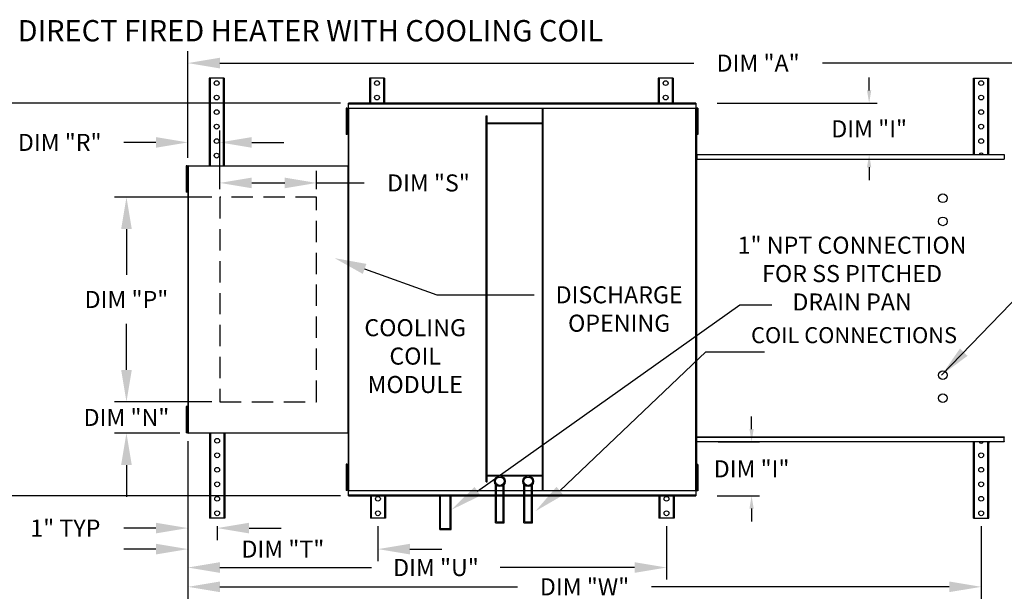
# Model space of a CAD drawing. Extents: x 7 to 559, y 10 to 188.
# Drawn here: x 61 to 154, y 134 to 188 of the extents above; entities that cross this region are included whole.
import ezdxf
from ezdxf.enums import TextEntityAlignment as Align

# ---------------------------------------------------------------- set-up
doc = ezdxf.new("R2010")
doc.units = 0
doc.header["$LTSCALE"] = 4
doc.header["$MEASUREMENT"] = 0
doc.linetypes.add('HIDDENX2', pattern=[0.75, 0.5, -0.25])
doc.layers.get('0').update_dxf_attribs({"linetype": 'CONTINUOUS'})
doc.layers.get('Defpoints').update_dxf_attribs({"linetype": 'CONTINUOUS'})
doc.styles.add('BOLD', font='ROMAND.SHX')
doc.styles.get("Standard").update_dxf_attribs({"font": 'TXT.shx', "height": 1.6})
doc.dimstyles.new('MOD', dxfattribs={"dimscale": 1.5, "dimtxt": 1.2, "dimasz": 2, "dimexe": 0.75, "dimexo": 0.5, "dimgap": 1, "dimtad": 0, "dimtih": 1, "dimtoh": 1, "dimzin": 0, "dimdsep": 46, "dimtxsty": 'Standard', "dimcen": 0.09, "dimadec": 0, "dimazin": 0, "dimtfac": 1, "dimtofl": 0, "dimtmove": 0, "dimatfit": 3, "dimfxl": 1, "dimtolj": 1, "dimtzin": 0, "dimarcsym": 0})

# ---------------------------------------------------------------- blocks, each defined once
blk = doc.blocks.new('*D2')
at = {"color": 0, "lineweight": -2, "transparency": 16777216}
for p, q in [((77.243, 175.097), (77.243, 185.126)), ((184.299, 176.124), (184.299, 185.126)), ((80.243, 184.001), (124.738, 184.001)), ((181.299, 184.001), (136.805, 184.001))]:
    blk.add_line(p, q, dxfattribs=at)
at = {"color": 0, "transparency": 16777216}
for points in [[(80.243, 184.501), (80.243, 183.501), (77.243, 184.001)], [(181.299, 184.501), (181.299, 183.501), (184.299, 184.001)]]:
    blk.add_solid(points, dxfattribs=at)
at = {"layer": 'Defpoints', "color": 0, "transparency": 16777216}
for p in [(184.299, 184.001), (184.299, 175.374), (77.243, 174.347)]:
    blk.add_point(p, dxfattribs=at)
at = {"color": 0, "transparency": 16777216, "insert": (130.771, 184.001), "char_height": 1.6, "attachment_point": 5}
blk.add_mtext('\\A1;DIM "A"', dxfattribs=at)
blk = doc.blocks.new('*D20')
at = {"color": 0, "lineweight": -2, "transparency": 16777216}
for p, q in [((77.243, 148.513), (77.243, 133.7)), ((151.71, 140.529), (151.71, 133.7)), ((80.243, 134.825), (108.177, 134.825)), ((148.71, 134.825), (120.777, 134.825))]:
    blk.add_line(p, q, dxfattribs=at)
at = {"color": 0, "transparency": 16777216}
for points in [[(80.243, 135.325), (80.243, 134.325), (77.243, 134.825)], [(148.71, 135.325), (148.71, 134.325), (151.71, 134.825)]]:
    blk.add_solid(points, dxfattribs=at)
at = {"layer": 'Defpoints', "color": 0, "transparency": 16777216}
for p in [(77.243, 149.263), (151.71, 141.279), (151.71, 134.825)]:
    blk.add_point(p, dxfattribs=at)
at = {"color": 0, "transparency": 16777216, "insert": (114.477, 134.825), "char_height": 1.6, "attachment_point": 5}
blk.add_mtext('\\A1;DIM "W"', dxfattribs=at)
blk = doc.blocks.new('*D15')
at = {"color": 0, "lineweight": -2, "transparency": 16777216}
for p, q in [((79.493, 171.412), (70.352, 171.412)), ((71.477, 168.412), (71.477, 164.105)), ((71.477, 155.198), (71.477, 159.505)), ((79.493, 152.198), (70.352, 152.198))]:
    blk.add_line(p, q, dxfattribs=at)
at = {"color": 0, "transparency": 16777216}
for points in [[(70.977, 168.412), (71.977, 168.412), (71.477, 171.412)], [(70.977, 155.198), (71.977, 155.198), (71.477, 152.198)]]:
    blk.add_solid(points, dxfattribs=at)
at = {"layer": 'Defpoints', "color": 0, "transparency": 16777216}
for p in [(80.243, 171.412), (71.477, 152.198), (80.243, 152.198)]:
    blk.add_point(p, dxfattribs=at)
at = {"color": 0, "transparency": 16777216, "insert": (71.477, 161.805), "char_height": 1.6, "attachment_point": 5}
blk.add_mtext('\\A1;DIM "P"', dxfattribs=at)
blk = doc.blocks.new('*D14')
at = {"color": 0, "lineweight": -2, "transparency": 16777216}
for p, q in [((91.584, 180.239), (53.384, 180.239)), ((54.509, 177.239), (54.509, 164.179)), ((54.509, 146.372), (54.509, 159.579)), ((91.584, 143.372), (53.384, 143.372))]:
    blk.add_line(p, q, dxfattribs=at)
at = {"color": 0, "transparency": 16777216}
for points in [[(54.009, 177.239), (55.009, 177.239), (54.509, 180.239)], [(54.009, 146.372), (55.009, 146.372), (54.509, 143.372)]]:
    blk.add_solid(points, dxfattribs=at)
at = {"layer": 'Defpoints', "color": 0, "transparency": 16777216}
for p in [(92.334, 180.239), (54.509, 143.372), (92.334, 143.372)]:
    blk.add_point(p, dxfattribs=at)
at = {"color": 0, "transparency": 16777216, "insert": (54.509, 161.879), "char_height": 1.6, "attachment_point": 5}
blk.add_mtext('\\A1;DIM "B"', dxfattribs=at)
blk = doc.blocks.new('*D0')
at = {"color": 0, "lineweight": -2, "transparency": 16777216}
for p, q in [((77.243, 148.513), (77.243, 137.242)), ((95.081, 140.529), (95.081, 137.242)), ((74.243, 138.367), (71.243, 138.367)), ((98.081, 138.367), (101.081, 138.367))]:
    blk.add_line(p, q, dxfattribs=at)
at = {"color": 0, "transparency": 16777216}
for points in [[(74.243, 138.867), (74.243, 137.867), (77.243, 138.367)], [(98.081, 138.867), (98.081, 137.867), (95.081, 138.367)]]:
    blk.add_solid(points, dxfattribs=at)
at = {"layer": 'Defpoints', "color": 0, "transparency": 16777216}
for p in [(77.243, 149.263), (95.081, 141.279), (95.081, 138.367)]:
    blk.add_point(p, dxfattribs=at)
at = {"color": 0, "transparency": 16777216, "insert": (86.162, 138.367), "char_height": 1.6, "attachment_point": 5}
blk.add_mtext('\\A1;DIM "T"', dxfattribs=at)
blk = doc.blocks.new('*D13')
at = {"color": 0, "lineweight": -2, "transparency": 16777216}
for p, q in [((77.243, 148.513), (77.243, 135.511)), ((122.175, 140.529), (122.175, 135.511)), ((80.243, 136.636), (94.494, 136.636)), ((119.175, 136.636), (106.561, 136.636))]:
    blk.add_line(p, q, dxfattribs=at)
at = {"color": 0, "transparency": 16777216}
for points in [[(80.243, 137.136), (80.243, 136.136), (77.243, 136.636)], [(119.175, 137.136), (119.175, 136.136), (122.175, 136.636)]]:
    blk.add_solid(points, dxfattribs=at)
at = {"layer": 'Defpoints', "color": 0, "transparency": 16777216}
for p in [(77.243, 149.263), (122.175, 141.279), (122.175, 136.636)]:
    blk.add_point(p, dxfattribs=at)
at = {"color": 0, "transparency": 16777216, "insert": (100.528, 136.636), "char_height": 1.6, "attachment_point": 5}
blk.add_mtext('\\A1;DIM "U"', dxfattribs=at)
blk = doc.blocks.new('*D12')
at = {"color": 0, "lineweight": -2, "transparency": 16777216}
for p, q in [((71.477, 155.198), (71.477, 158.198)), ((79.493, 152.198), (70.352, 152.198)), ((76.493, 149.263), (70.352, 149.263)), ((71.477, 146.263), (71.477, 143.263))]:
    blk.add_line(p, q, dxfattribs=at)
at = {"color": 0, "transparency": 16777216}
for points in [[(70.977, 155.198), (71.977, 155.198), (71.477, 152.198)], [(70.977, 146.263), (71.977, 146.263), (71.477, 149.263)]]:
    blk.add_solid(points, dxfattribs=at)
at = {"layer": 'Defpoints', "color": 0, "transparency": 16777216}
for p in [(80.243, 152.198), (71.477, 149.263), (77.243, 149.263)]:
    blk.add_point(p, dxfattribs=at)
at = {"color": 0, "transparency": 16777216, "insert": (71.477, 150.731), "char_height": 1.6, "attachment_point": 5}
blk.add_mtext('\\A1;DIM "N"', dxfattribs=at)
blk = doc.blocks.new('*D11')
at = {"color": 0, "lineweight": -2, "transparency": 16777216}
for p, q in [((77.243, 148.513), (77.243, 139.215)), ((79.992, 140.529), (79.992, 139.215)), ((74.243, 140.34), (71.243, 140.34)), ((82.992, 140.34), (85.992, 140.34))]:
    blk.add_line(p, q, dxfattribs=at)
at = {"color": 0, "transparency": 16777216}
for points in [[(74.243, 140.84), (74.243, 139.84), (77.243, 140.34)], [(82.992, 140.84), (82.992, 139.84), (79.992, 140.34)]]:
    blk.add_solid(points, dxfattribs=at)
at = {"layer": 'Defpoints', "color": 0, "transparency": 16777216}
for p in [(77.243, 149.263), (79.992, 141.279), (79.992, 140.34)]:
    blk.add_point(p, dxfattribs=at)
at = {"color": 0, "transparency": 16777216, "insert": (65.743, 140.34), "char_height": 1.6, "attachment_point": 5}
blk.add_mtext('\\A1;1" TYP', dxfattribs=at)
blk = doc.blocks.new('*D10')
at = {"color": 0, "lineweight": -2, "transparency": 16777216}
for p, q in [((80.243, 172.162), (80.243, 173.874)), ((89.33, 172.162), (89.33, 173.874)), ((83.243, 172.749), (86.33, 172.749)), ((89.33, 172.749), (93.791, 172.749))]:
    blk.add_line(p, q, dxfattribs=at)
at = {"color": 0, "transparency": 16777216}
for points in [[(83.243, 173.249), (83.243, 172.249), (80.243, 172.749)], [(86.33, 173.249), (86.33, 172.249), (89.33, 172.749)]]:
    blk.add_solid(points, dxfattribs=at)
at = {"layer": 'Defpoints', "color": 0, "transparency": 16777216}
for p in [(89.33, 172.749), (80.243, 171.412), (89.33, 171.412)]:
    blk.add_point(p, dxfattribs=at)
at = {"color": 0, "transparency": 16777216, "insert": (99.824, 172.749), "char_height": 1.6, "attachment_point": 5}
blk.add_mtext('\\A1;DIM "S"', dxfattribs=at)
blk = doc.blocks.new('*D1')
at = {"color": 0, "lineweight": -2, "transparency": 16777216}
for p, q in [((77.243, 175.097), (77.243, 177.679)), ((80.243, 172.162), (80.243, 177.679)), ((74.243, 176.554), (71.243, 176.554)), ((83.243, 176.554), (86.243, 176.554))]:
    blk.add_line(p, q, dxfattribs=at)
at = {"color": 0, "transparency": 16777216}
for points in [[(74.243, 177.054), (74.243, 176.054), (77.243, 176.554)], [(83.243, 177.054), (83.243, 176.054), (80.243, 176.554)]]:
    blk.add_solid(points, dxfattribs=at)
at = {"layer": 'Defpoints', "color": 0, "transparency": 16777216}
for p in [(77.243, 176.554), (77.243, 174.347), (80.243, 171.412)]:
    blk.add_point(p, dxfattribs=at)
at = {"color": 0, "transparency": 16777216, "insert": (65.21, 176.554), "char_height": 1.6, "attachment_point": 5}
blk.add_mtext('\\A1;DIM "R"', dxfattribs=at)
blk = doc.blocks.new('*D24')
at = {"color": 0, "lineweight": -2, "transparency": 16777216}
for p, q in [((130.157, 149.631), (130.157, 150.831)), ((127.005, 148.431), (130.907, 148.431)), ((126.922, 143.372), (130.907, 143.372)), ((130.157, 142.172), (130.157, 140.972))]:
    blk.add_line(p, q, dxfattribs=at)
at = {"color": 0, "transparency": 16777216}
for points in [[(129.957, 149.631), (130.357, 149.631), (130.157, 148.431)], [(129.957, 142.172), (130.357, 142.172), (130.157, 143.372)]]:
    blk.add_solid(points, dxfattribs=at)
at = {"layer": 'Defpoints', "color": 0, "transparency": 16777216}
for p in [(125.005, 148.431), (124.922, 143.372), (130.157, 143.372)]:
    blk.add_point(p, dxfattribs=at)
at = {"color": 0, "transparency": 16777216, "insert": (130.157, 145.901), "char_height": 1.6, "attachment_point": 5}
blk.add_mtext('\\A1;DIM "I"', dxfattribs=at)
blk = doc.blocks.new('*D25')
at = {"color": 0, "lineweight": -2, "transparency": 16777216}
for p, q in [((141.192, 181.439), (141.192, 182.639)), ((126.922, 180.239), (141.942, 180.239)), ((127.005, 175.418), (141.942, 175.418)), ((141.192, 174.218), (141.192, 173.018))]:
    blk.add_line(p, q, dxfattribs=at)
at = {"color": 0, "transparency": 16777216}
for points in [[(140.992, 181.439), (141.392, 181.439), (141.192, 180.239)], [(140.992, 174.218), (141.392, 174.218), (141.192, 175.418)]]:
    blk.add_solid(points, dxfattribs=at)
at = {"layer": 'Defpoints', "color": 0, "transparency": 16777216}
for p in [(124.922, 180.239), (125.005, 175.418), (141.192, 175.418)]:
    blk.add_point(p, dxfattribs=at)
at = {"color": 0, "transparency": 16777216, "insert": (141.192, 177.828), "char_height": 1.6, "attachment_point": 5}
blk.add_mtext('\\A1;DIM "I"', dxfattribs=at)

msp = doc.modelspace()

# ---------------------------------------------------------------- linework, layer by layer
at = {"color": 7, "linetype": 'Continuous'}
for p, q in [((79.231, 182.578), (79.231, 174.37)), ((79.322, 182.578), (79.231, 182.578)), ((79.322, 182.578), (79.322, 174.37)), ((80.559, 182.578), (79.322, 182.578)), ((80.559, 182.578), (80.559, 174.37)), ((80.65, 182.578), (80.559, 182.578)), ((80.65, 182.578), (80.65, 174.37)), ((94.286, 182.578), (94.286, 180.239)), ((94.376, 182.578), (94.286, 182.578)), ((94.376, 182.578), (94.376, 180.239)), ((95.614, 182.578), (94.376, 182.578)), ((95.614, 182.578), (95.614, 180.239)), ((95.704, 182.578), (95.614, 182.578)), ((95.704, 182.578), (95.704, 180.239)), ((121.379, 182.578), (121.379, 180.239)), ((121.47, 182.578), (121.379, 182.578)), ((121.47, 182.578), (121.47, 180.239)), ((122.707, 182.578), (121.47, 182.578)), ((122.707, 182.578), (122.707, 180.239)), ((122.798, 182.578), (122.707, 182.578)), ((122.798, 182.578), (122.798, 180.239)), ((151.001, 175.414), (151.001, 182.578)), ((151.001, 182.578), (151.092, 182.578)), ((151.092, 175.414), (151.092, 182.578)), ((151.092, 182.578), (152.329, 182.578)), ((152.329, 175.414), (152.329, 182.578)), ((152.329, 182.578), (152.419, 182.578)), ((152.419, 175.414), (152.419, 182.578)), ((124.922, 180.239), (92.334, 180.239)), ((92.334, 180.191), (92.334, 180.239)), ((124.922, 180.239), (124.922, 180.191)), ((92.109, 179.755), (92.109, 179.344)), ((92.195, 179.755), (92.109, 179.755)), ((92.109, 179.344), (92.109, 177.698)), ((92.195, 179.344), (92.109, 179.344)), ((92.195, 179.755), (92.195, 179.344)), ((92.195, 179.344), (92.195, 177.698)), ((92.278, 179.755), (92.278, 143.855)), ((92.33, 179.755), (92.278, 179.755)), ((92.33, 179.755), (92.33, 143.855)), ((92.331, 179.755), (92.33, 179.755)), ((92.331, 179.783), (124.925, 179.783)), ((92.331, 179.783), (92.331, 179.755)), ((92.331, 179.731), (92.331, 179.755)), ((124.925, 179.731), (92.331, 179.731)), ((92.334, 180.191), (124.922, 180.191)), ((92.334, 179.783), (92.334, 180.191)), ((110.523, 143.879), (110.523, 179.731)), ((110.604, 143.879), (110.604, 179.731)), ((124.922, 180.191), (124.922, 179.783)), ((124.925, 179.755), (124.925, 179.783)), ((124.925, 179.731), (124.925, 179.755)), ((124.926, 179.755), (124.925, 179.755)), ((124.926, 143.855), (124.926, 179.755)), ((124.978, 179.755), (124.926, 179.755)), ((124.978, 143.855), (124.978, 179.755)), ((125.028, 179.765), (125.028, 179.354)), ((125.115, 179.765), (125.028, 179.765)), ((125.028, 179.354), (125.028, 177.708)), ((125.115, 179.354), (125.028, 179.354)), ((125.115, 179.765), (125.115, 179.354)), ((125.115, 179.354), (125.115, 177.708)), ((92.248, 178.932), (92.195, 178.932)), ((105.256, 144.672), (105.256, 179.052)), ((105.256, 179.052), (105.337, 179.052)), ((105.337, 144.672), (105.337, 179.052)), ((125.029, 178.942), (124.976, 178.942)), ((124.978, 179.008), (124.978, 144.602)), ((92.195, 177.698), (92.109, 177.698)), ((92.109, 177.698), (92.109, 177.287)), ((92.195, 178.11), (92.248, 178.11)), ((92.195, 177.698), (92.195, 177.287)), ((110.523, 178.374), (105.337, 178.374)), ((110.523, 178.292), (105.337, 178.292)), ((124.976, 178.119), (125.029, 178.119)), ((125.115, 177.708), (125.028, 177.708)), ((125.028, 177.708), (125.028, 177.297)), ((125.115, 177.708), (125.115, 177.297)), ((92.195, 177.287), (92.109, 177.287)), ((125.115, 177.297), (125.028, 177.297)), ((124.953, 174.969), (124.953, 148.88)), ((125.001, 174.969), (124.953, 174.969)), ((125.001, 174.969), (125.001, 148.88)), ((125.001, 174.969), (125.002, 174.969)), ((125.002, 174.995), (153.88, 174.995)), ((125.002, 174.995), (125.002, 174.969)), ((125.002, 174.946), (125.002, 174.969)), ((153.88, 174.946), (125.002, 174.946)), ((125.005, 175.418), (153.877, 175.418)), ((125.005, 175.374), (125.005, 175.418)), ((153.877, 175.374), (125.005, 175.374)), ((125.005, 175.374), (125.005, 174.995)), ((153.877, 175.418), (153.877, 175.374)), ((153.877, 175.374), (153.877, 174.995)), ((153.88, 174.969), (153.88, 174.995)), ((77.161, 174.347), (77.074, 174.347)), ((77.074, 174.347), (77.074, 173.936)), ((77.074, 173.936), (77.074, 172.29)), ((77.161, 173.936), (77.074, 173.936)), ((77.161, 174.347), (77.161, 173.936)), ((77.161, 173.936), (77.161, 172.29)), ((77.243, 174.347), (77.243, 149.263)), ((77.285, 174.347), (77.243, 174.347)), ((77.285, 174.347), (77.285, 149.263)), ((77.285, 174.347), (77.286, 174.347)), ((77.286, 174.37), (92.287, 174.37)), ((77.286, 174.37), (77.286, 174.347)), ((77.286, 174.328), (77.286, 174.347)), ((92.287, 174.328), (77.286, 174.328)), ((92.287, 174.347), (92.287, 174.37)), ((92.287, 174.347), (92.288, 174.347)), ((92.287, 174.328), (92.287, 174.347)), ((92.288, 149.263), (92.288, 174.347)), ((92.33, 174.347), (92.288, 174.347)), ((92.33, 149.263), (92.33, 174.347)), ((77.213, 173.524), (77.161, 173.524)), ((77.074, 172.29), (77.074, 171.878)), ((77.161, 172.29), (77.074, 172.29)), ((77.161, 172.701), (77.213, 172.701)), ((77.161, 172.29), (77.161, 171.878)), ((77.161, 171.878), (77.074, 171.878)), ((77.074, 151.744), (77.074, 151.333)), ((77.161, 151.744), (77.074, 151.744)), ((77.161, 151.744), (77.161, 151.333)), ((77.161, 151.333), (77.074, 151.333)), ((77.074, 151.333), (77.074, 149.687)), ((77.161, 151.333), (77.161, 149.687)), ((77.213, 150.922), (77.161, 150.922)), ((77.161, 150.099), (77.213, 150.099)), ((77.161, 149.687), (77.074, 149.687)), ((77.074, 149.687), (77.074, 149.276)), ((77.161, 149.276), (77.074, 149.276)), ((77.161, 149.687), (77.161, 149.276)), ((77.243, 149.263), (77.285, 149.263)), ((77.286, 149.263), (77.285, 149.263)), ((77.286, 149.282), (92.287, 149.282)), ((77.286, 149.282), (77.286, 149.263)), ((77.286, 149.263), (77.286, 149.24)), ((92.287, 149.24), (77.286, 149.24)), ((79.283, 149.24), (79.283, 141.279)), ((79.374, 149.24), (79.374, 141.279)), ((80.611, 149.24), (80.611, 141.279)), ((80.701, 149.24), (80.701, 141.279)), ((92.287, 149.282), (92.287, 149.263)), ((92.287, 149.24), (92.287, 149.263)), ((92.287, 149.263), (92.288, 149.263)), ((92.288, 149.263), (92.33, 149.263)), ((124.953, 148.88), (125.001, 148.88)), ((125.002, 148.88), (125.001, 148.88)), ((125.002, 148.902), (153.88, 148.902)), ((125.002, 148.902), (125.002, 148.88)), ((125.002, 148.88), (125.002, 148.854)), ((153.88, 148.854), (125.002, 148.854)), ((125.005, 148.475), (125.005, 148.854)), ((153.877, 148.475), (153.877, 148.854)), ((153.88, 148.902), (153.88, 148.88)), ((153.88, 148.88), (153.88, 148.88)), ((153.88, 148.854), (153.88, 148.88)), ((125.005, 148.475), (153.877, 148.475)), ((125.005, 148.431), (125.005, 148.475)), ((153.877, 148.431), (125.005, 148.431)), ((151.001, 141.279), (151.001, 148.431)), ((151.092, 141.279), (151.092, 148.431)), ((152.329, 141.279), (152.329, 148.431)), ((152.419, 141.279), (152.419, 148.431)), ((152.419, 148.431), (152.419, 148.307)), ((153.877, 148.475), (153.877, 148.431)), ((92.109, 146.336), (92.109, 145.925)), ((92.195, 146.336), (92.109, 146.336)), ((92.195, 146.336), (92.195, 145.925)), ((125.028, 146.323), (125.028, 145.911)), ((125.115, 146.323), (125.028, 146.323)), ((125.115, 146.323), (125.115, 145.911)), ((92.109, 145.925), (92.109, 144.279)), ((92.195, 145.925), (92.109, 145.925)), ((92.195, 145.925), (92.195, 144.279)), ((92.248, 145.513), (92.195, 145.513)), ((105.337, 145.318), (110.523, 145.318)), ((105.337, 145.237), (110.523, 145.237)), ((125.029, 145.5), (124.976, 145.5)), ((125.028, 145.911), (125.028, 144.266)), ((125.115, 145.911), (125.028, 145.911)), ((125.115, 145.911), (125.115, 144.266)), ((92.109, 144.279), (92.109, 143.867)), ((92.195, 144.279), (92.109, 144.279)), ((92.195, 144.69), (92.248, 144.69)), ((92.195, 144.279), (92.195, 143.867)), ((105.256, 144.672), (105.337, 144.672)), ((106.128, 140.836), (106.128, 144.431)), ((106.21, 140.918), (106.21, 144.347)), ((106.847, 140.918), (106.847, 144.347)), ((106.929, 140.836), (106.929, 144.431)), ((108.787, 140.836), (108.787, 144.431)), ((108.868, 140.918), (108.868, 144.347)), ((109.506, 140.918), (109.506, 144.347)), ((109.587, 140.836), (109.587, 144.431)), ((124.976, 144.677), (125.029, 144.677)), ((125.028, 144.266), (125.028, 143.854)), ((125.115, 144.266), (125.028, 144.266)), ((125.115, 144.266), (125.115, 143.854)), ((92.195, 143.867), (92.109, 143.867)), ((92.278, 143.855), (92.33, 143.855)), ((92.331, 143.855), (92.33, 143.855)), ((92.331, 143.879), (124.925, 143.879)), ((92.331, 143.879), (92.331, 143.855)), ((92.331, 143.855), (92.331, 143.827)), ((124.925, 143.827), (92.331, 143.827)), ((92.334, 143.419), (92.334, 143.827)), ((124.922, 143.419), (92.334, 143.419)), ((92.334, 143.372), (92.334, 143.419)), ((92.334, 143.372), (124.922, 143.372)), ((94.372, 143.372), (94.372, 141.279)), ((94.463, 143.372), (94.463, 141.279)), ((95.7, 143.372), (95.7, 141.279)), ((95.791, 143.372), (95.791, 141.279)), ((100.882, 140.207), (100.882, 143.372)), ((100.964, 140.289), (100.964, 143.372)), ((101.873, 140.289), (101.873, 143.372)), ((101.954, 140.207), (101.954, 143.372)), ((121.465, 143.372), (121.465, 141.279)), ((121.556, 143.372), (121.556, 141.279)), ((122.793, 143.372), (122.793, 141.279)), ((122.884, 143.372), (122.884, 141.279)), ((124.922, 143.827), (124.922, 143.419)), ((124.922, 143.419), (124.922, 143.372)), ((124.925, 143.879), (124.925, 143.855)), ((124.926, 143.855), (124.925, 143.855)), ((124.925, 143.827), (124.925, 143.855)), ((124.926, 143.855), (124.978, 143.855)), ((125.115, 143.854), (125.028, 143.854)), ((79.374, 141.279), (79.283, 141.279)), ((80.611, 141.279), (79.374, 141.279)), ((80.701, 141.279), (80.611, 141.279)), ((94.463, 141.279), (94.372, 141.279)), ((95.7, 141.279), (94.463, 141.279)), ((95.791, 141.279), (95.7, 141.279)), ((106.128, 140.836), (106.929, 140.836)), ((106.21, 140.918), (106.847, 140.918)), ((108.787, 140.836), (109.587, 140.836)), ((108.868, 140.918), (109.506, 140.918)), ((121.556, 141.279), (121.465, 141.279)), ((122.793, 141.279), (121.556, 141.279)), ((122.884, 141.279), (122.793, 141.279)), ((150.996, 141.279), (151.087, 141.279)), ((151.092, 141.279), (152.329, 141.279)), ((152.329, 141.279), (152.419, 141.279)), ((100.882, 140.207), (101.954, 140.207)), ((100.964, 140.289), (101.873, 140.289))]:
    msp.add_line(p, q, dxfattribs=at)
at = {"color": 7, "linetype": 'HIDDENX2'}
for p, q in [((80.243, 171.412), (80.243, 152.198)), ((89.33, 171.412), (80.243, 171.412)), ((89.33, 152.198), (89.33, 171.412)), ((80.243, 152.198), (89.33, 152.198))]:
    msp.add_line(p, q, dxfattribs=at)
for p, q in [((93.831, 164.677), (100.596, 162.251)), ((100.596, 162.251), (109.746, 162.251)), ((104.436, 143.802), (129.06, 161.302)), ((129.06, 161.302), (132.06, 161.302)), ((112.169, 143.835), (125.847, 156.883)), ((125.847, 156.883), (131.383, 156.883)), ((152.329, 148.307), (152.329, 148.431))]:
    msp.add_line(p, q)
at = {"color": 7, "linetype": 'Continuous'}
for centre, radius in [((79.941, 182.124), 0.227), ((94.995, 182.124), 0.227), ((122.088, 182.124), 0.227), ((151.71, 182.124), 0.227), ((79.941, 180.763), 0.227), ((94.995, 180.763), 0.227), ((122.088, 180.763), 0.227), ((151.71, 180.763), 0.227), ((151.71, 180.763), 0.227), ((79.941, 179.401), 0.227), ((151.71, 179.401), 0.227), ((79.941, 178.039), 0.227), ((151.71, 178.039), 0.227), ((79.941, 176.677), 0.227), ((151.71, 176.677), 0.227), ((79.941, 175.315), 0.227), ((79.992, 148.541), 0.227), ((79.992, 147.179), 0.227), ((151.71, 147.179), 0.227), ((79.992, 145.818), 0.227), ((151.71, 145.818), 0.227), ((106.529, 144.734), 0.502), ((106.529, 144.734), 0.4), ((109.187, 144.734), 0.502), ((109.187, 144.734), 0.4), ((79.992, 144.456), 0.227), ((151.71, 144.456), 0.227), ((79.992, 143.094), 0.227), ((95.081, 143.094), 0.227), ((122.175, 143.094), 0.227), ((151.71, 143.094), 0.227), ((151.71, 143.094), 0.227), ((79.992, 141.732), 0.227), ((95.081, 141.733), 0.227), ((122.175, 141.733), 0.227), ((151.71, 141.732), 0.227)]:
    msp.add_circle(centre, radius, dxfattribs=at)
for centre in [(148.102, 171.308), (148.102, 169.142), (148.102, 154.706), (148.102, 152.541)]:
    msp.add_circle(centre, 0.406)
for centre, start, end in [((151.71, 175.315), 25.66452, 154.33548), ((151.71, 148.541), 209.16215, 330.83785)]:
    msp.add_arc(centre, 0.227, start, end, dxfattribs=at)
for points in [[(93.662, 164.207), (93.999, 165.148), (91.007, 165.69)], [(104.726, 143.394), (104.146, 144.209), (101.991, 142.064)], [(112.488, 143.45), (111.85, 144.22), (109.858, 141.921)]]:
    msp.add_solid(points)

# ---------------------------------------------------------------- texts
at = {"style": 'BOLD'}
msp.add_text('%% MODULAR INDOOR DOWN DISCHARGE DIRECT FIRED HEATER WITH COOLING COIL', height=2, dxfattribs=at).set_placement((6.606, 186.041))
for s, p in [('1" NPT CONNECTION', (139.59, 166.105)), ('FOR SS PITCHED', (139.59, 163.438)), ('DISCHARGE', (117.725, 161.447)), ('DRAIN PAN', (139.59, 160.771)), ('COOLING', (98.579, 158.356)), ('OPENING', (117.725, 158.78)), ('COIL', (98.579, 155.689)), ('MODULE', (98.579, 153.022))]:
    msp.add_text(s, height=1.6).set_placement(p, align=Align.CENTER)
for s, insert, char_height, attachment_point in [('\\A1;  ', (133.56, 162.102), 1.6, 1), ('COIL CONNECTIONS', (149.44, 158.261), 1.5, 6)]:
    msp.add_mtext(s, dxfattribs=dict(insert=insert, char_height=char_height, attachment_point=attachment_point))

# ---------------------------------------------------------------- dimensions: what is measured, and where the dimension line sits
for base, p1, p2, text, picture, middle in [((184.299, 184.001), (77.243, 174.347), (184.299, 175.374), 'DIM "A"', '*D2', (130.771, 184.001)), ((77.243, 176.554), (80.243, 171.412), (77.243, 174.347), 'DIM "R"', '*D1', (65.21, 176.554)), ((95.081, 138.367), (77.243, 149.263), (95.081, 141.279), 'DIM "T"', '*D0', (86.162, 138.367)), ((151.71, 134.825), (77.243, 149.263), (151.71, 141.279), 'DIM "W"', '*D20', (114.477, 134.825))]:
    dim = msp.add_linear_dim(base=base, p1=p1, p2=p2, text=text, dimstyle='MOD', override={"dimpost": '"'})
    dim.commit()
    dim.dimension.update_dxf_attribs({"geometry": picture, "text_midpoint": middle})
for base, p1, p2, text, override, picture, middle in [((141.192, 175.418), (124.922, 180.239), (125.005, 175.418), 'DIM "I"', {"dimscale": 1, "dimtxt": 1.5, "dimasz": 1.2, "dimexo": 2, "dimpost": '"', "dimtix": 1}, '*D25', (141.192, 177.828)), ((71.477, 152.198), (80.243, 171.412), (80.243, 152.198), 'DIM "P"', {"dimpost": '"'}, '*D15', (71.477, 161.805)), ((130.157, 143.372), (125.005, 148.431), (124.922, 143.372), 'DIM "I"', {"dimscale": 1, "dimtxt": 1.5, "dimasz": 1.2, "dimexo": 2, "dimpost": '"', "dimtix": 1}, '*D24', (130.157, 145.901))]:
    dim = msp.add_linear_dim(base=base, p1=p1, p2=p2, angle=90, text=text, dimstyle='MOD', override=override)
    dim.commit()
    dim.dimension.update_dxf_attribs({"geometry": picture, "text_midpoint": middle})
for base, p1, p2, text, picture, middle in [((54.509, 143.372), (92.334, 180.239), (92.334, 143.372), 'DIM "B"', '*D14', (54.509, 161.879)), ((71.477, 149.263), (80.243, 152.198), (77.243, 149.263), 'DIM "N"', '*D12', (71.477, 150.731))]:
    dim = msp.add_linear_dim(base=base, p1=p1, p2=p2, angle=90, text=text, dimstyle='MOD', override={"dimpost": '"'})
    dim.commit()
    dim.dimension.update_dxf_attribs({"geometry": picture, "text_midpoint": middle, "dimtype": 160})
for base, p1, p2, text, picture, middle in [((89.33, 172.749), (80.243, 171.412), (89.33, 171.412), 'DIM "S"', '*D10', (99.824, 172.749)), ((79.992, 140.34), (77.243, 149.263), (79.992, 141.279), '1" TYP', '*D11', (65.743, 140.34)), ((122.175, 136.636), (77.243, 149.263), (122.175, 141.279), 'DIM "U"', '*D13', (100.528, 136.636))]:
    dim = msp.add_linear_dim(base=base, p1=p1, p2=p2, text=text, dimstyle='MOD', override={"dimpost": '"'})
    dim.commit()
    dim.dimension.update_dxf_attribs({"geometry": picture, "text_midpoint": middle, "dimtype": 160})

# ---------------------------------------------------------------- leaders
msp.add_leader([(147.984, 154.704), (155.411, 162.355)], dimstyle='MOD')

doc.saveas('drawing.dxf')
